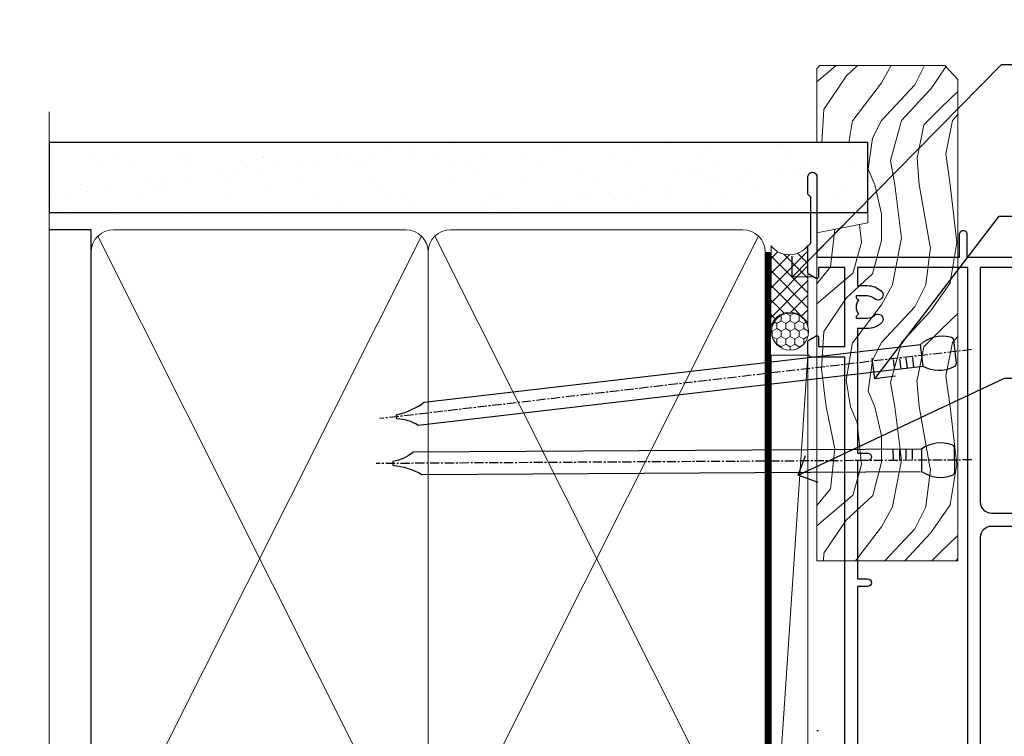
# Model space of a CAD drawing. Units: millimetres. Extents: x 1394 to 9766, y 811 to 2193.
# Drawn here: x 7698 to 7832, y 1444 to 1541 of the extents above; entities that cross this region are included whole.
import ezdxf
from ezdxf import colors
from ezdxf.entities.mleader import LeaderData, LeaderLine
from ezdxf.math import Vec2, Vec3

# ---------------------------------------------------------------- set-up
doc = ezdxf.new("R2010")
doc.units = ezdxf.units.MM
doc.linetypes.add('CENTER', pattern=[2, 1.25, -0.25, 0.25, -0.25])
doc.linetypes.add('Dashed', pattern=[564.4444465637206, 282.2222232818604, -282.2222232818602])
doc.layers.add('Aluminium Systems Ltd Joinery Detail', color=7, linetype='Continuous')
doc.layers.add('Aluminium Systems Ltd Notes', color=7, linetype='Continuous')
doc.styles.get("Standard").update_dxf_attribs({"font": 'arial.ttf'})

# ---------------------------------------------------------------- blocks, each defined once
blk = doc.blocks.new('90mm Framing Jamb CC')
at = {"layer": 'Aluminium Systems Ltd Joinery Detail'}
h = blk.add_hatch(dxfattribs=at)
h.set_pattern_fill('AR-SAND', color=256, scale=0.15)
h.set_pattern_definition([(37.49999999999999, (-1.4210854715202e-14, 0), (-0.2400046943976069, 7.341198559940135), [0, -5.791200000000001, 0, -6.476999999999999, 0, -6.191249999999999]), (7.499999999999928, (-1.4210854715202e-14, 0), (6.74284924707004, 10.75237650852531), [0, -3.124199999999999, 0, -5.219699999999998, 0, -2.000249999999999]), (327.5, (-4.686299999999861, 0), (11.86488555362187, 0.02155777017818536), [0, -1.904999999999998, 0, -6.857999999999993, 0, -8.953499999999988]), (317.5, (-4.686299999999861, 0), (11.45334678708446, 3.343939848858243), [0, -0.9524999999999999, 0, -4.495799999999999, 0, -5.1435])])
h.paths.add_polyline_path([(-1.4210854715202e-14, 120.9736862483221), (-1.4210854715202e-14, 111.4891922078568), (110.6910088466357, 111.4891922078568), (110.6910088466357, 120.9736862483221)])
at = {"layer": 'Aluminium Systems Ltd Joinery Detail', "lineweight": 5}
for p, q in [((6.562812918377389, 108.2835144504782, -1.000000000000014), (50.3610742616588, 21.15705230516437, -1.000000000000014)), ((6.562812918377389, 21.15705230516431, -1.000000000000014), (50.36107426165835, 108.2835144504779, -1.000000000000014)), ((52.14101372040976, 108.2835144504783, -1.000000000000014), (95.93927506369117, 21.15705230516448, -1.000000000000014)), ((52.14101372040976, 21.15705230516443, -1.000000000000014), (95.93927506369072, 108.2835144504781, -1.000000000000014))]:
    blk.add_line(p, q, dxfattribs=at)
at = {"layer": 'Aluminium Systems Ltd Joinery Detail', "linetype": 'Continuous', "lineweight": 5, "ltscale": 0.12}
blk.add_lwpolyline([(-1.4210854715202e-14, 125.0952158474288), (-1.4210854715202e-14, 30.74298595999335), (3.433903719036593, 29.83927555150785), (-3.984121188725126, 28.57268228813973), (-1.4210854715202e-14, 27.53531909362846), (-1.4210854715202e-14, -55.59287995097202)], dxfattribs=at)
at = {"layer": 'Aluminium Systems Ltd Joinery Detail'}
blk.add_lwpolyline([(-1.4210854715202e-14, 111.4891922078568), (110.6910088466357, 111.4891922078568), (110.6910088466357, 120.9736862483221), (-1.4210854715202e-14, 120.9736862483221)], close=True, dxfattribs=at)
at = {"layer": 'Aluminium Systems Ltd Joinery Detail', "elevation": -1.250000000000007}
blk.add_lwpolyline([(-1.4210854715202e-14, 20.52261536553743), (5.67284318900191, 20.52261536553743), (5.67284318900191, 109.1734841798536), (-1.4210854715202e-14, 109.1734841798536)], dxfattribs=at)
at = {"layer": 'Aluminium Systems Ltd Joinery Detail', "lineweight": 5, "elevation": -1.000000000000014}
for points in [[(5.67284318900191, 23.30562929592469, 0.4142135623730951), (8.711389909137765, 20.26708257578883), (48.21249727089842, 20.26708257578889, 0.414213562373095), (51.25104399103428, 23.30562929592475), (51.25104399103428, 106.1349374597178, 0.4142135623730958), (48.21249727089842, 109.1734841798536), (8.711389909137765, 109.1734841798536, 0.4142135623730941), (5.67284318900191, 106.1349374597178)], [(51.25104399103428, 23.3056292959248, 0.4142135623730951), (54.28959071117013, 20.26708257578895), (93.7906980729308, 20.267082575789, 0.414213562373095), (96.82924479306665, 23.30562929592486), (96.82924479306665, 106.1349374597179, 0.4142135623730958), (93.7906980729308, 109.1734841798537), (54.28959071117013, 109.1734841798537, 0.4142135623730941), (51.25104399103428, 106.1349374597179)]]:
    blk.add_lwpolyline(points, format="xyb", close=True, dxfattribs=at)
at = {"layer": 'Aluminium Systems Ltd Joinery Detail', "linetype": 'Dashed', "lineweight": 5, "ltscale": 0.01, "const_width": 0.25, "elevation": -0.7500000000000071}
blk.add_lwpolyline([(0.6751269043593169, 20.14825624025468), (93.7906980729308, 20.17021057264913, 0.4175702237706213), (96.97487619846332, 23.321124638117), (96.97521048511543, 106.15043280191)], format="xyb", dxfattribs=at)
at = {"layer": 'Aluminium Systems Ltd Joinery Detail', "linetype": 'CENTER', "lineweight": 5, "ltscale": 3, "const_width": 0.5, "elevation": 0.5}
blk.add_lwpolyline([(18.38772919693245, 19.74832196964218), (93.7906980729308, 19.75723651169807, 0.4225667246231231), (97.3598190548414, 23.321124638117), (97.3598190548414, 106.15043280191)], format="xyb", dxfattribs=at)
blk = doc.blocks.new('_Open90')
at = {"color": 0, "linetype": 'ByBlock', "lineweight": -2}
for p, q in [((-0.5, 0.5), (0, 0)), ((0, 0), (-2.439666651745029, 0)), ((0, 0), (-0.5, -0.5))]:
    blk.add_line(p, q, dxfattribs=at)
blk = doc.blocks.new('28CCB')
at = {"color": 2}
blk.add_lwpolyline([(6.053292138554028, 4.194739718998276), (21.94670786144088, 4.194739718998674, -0.3152987888799328), (22.3225849097591, 3.93154777632884), (23.11369893466674, 1.757979856674806, 0.3152987888789069), (24.05339155545262, 1.10000000000076), (25.11243556529844, 1.10000000000184, -0.1316524975871745), (25.71243556529699, 0.9392304845427457), (27.2928203230265, 0.02679491924362409, 0.1316524975858391), (27.39282032302545, 2.213340621892712e-12), (27.59999999999964, 1.815436689867056e-12, 0.414213562373095), (28.00000000000109, 0.4000000000018495), (27.99999999999964, 3.800000000001486, 0.4142135623730949), (27.59999999999964, 4.20000000000112), (27.39282032302545, 4.2000000000022, 0.1316524975858392), (27.2928203230269, 4.173205080759027), (25.71243556529663, 3.260769515461218, -0.1316524975870713), (25.11243556529844, 3.10000000000076), (24.96366135512763, 3.10000000000184, -0.315298788879363), (24.68175356889078, 3.297393957004202), (23.79579403302841, 5.731547776328709, 0.3152987888799328), (23.41991698471357, 5.994739718999368), (4.580083015281346, 5.994739718999368, 0.3152987888782229), (4.204205966967351, 5.73154777632922), (3.366143447624565, 3.428989928338011, -0.3152987888789068), (2.896297137232252, 3.10000000000076), (2.887564434700109, 3.10000000000076, -0.1316524975871745), (2.28756443470101, 3.260769515457808), (0.7071796769716485, 4.173205080757214, 0.1316524975898455), (0.6071796769694657, 4.200000000000387), (0.3999999999989114, 4.200000000001125, 0.414213562373095), (-1.094235813070554e-12, 3.800000000001489), (1.094235813070554e-12, 0.4000000000000341, 0.414213562373095), (0.3999999999989114, 0), (0.6071796769694657, 3.979039320256561e-13, 0.1316524975898455), (0.7071796769711369, 0.02679491924519084), (2.287564434701564, 0.9392304845427457, -0.1316524975869816), (2.887564434700109, 1.100000000000021), (3.946608444545929, 1.10000000000076, 0.3152987888789068), (4.886301065331806, 1.757979856674806), (5.677415090243088, 3.93154777632884, -0.3152987888782229)], format="xyb", close=True, dxfattribs=at)
blk = doc.blocks.new('U814-22071')
at = {"flags": 128}
for points in [[(10.79999999999814, 22.90000000868915, 0.5773502691902108), (10.62679491924132, 22.60000000868988), (11.20414518843131, 21.60000000868988, 0.2679491924317077), (11.37735026918813, 21.50000000869133), (14.22264973080814, 21.50000000869133, 0.2679491924300431), (14.39585481156496, 21.60000000868988), (14.97320508075495, 22.60000000868988, 0.5773502691902108), (14.79999999999632, 22.90000000868915), (13.49999999999704, 22.90000000868915), (13.49999999999704, 26.50000000869133), (14.69994615404244, 26.50000000869133, -0.3596409721333754), (14.99455617495255, 26.2566121591519, 0.2638505493628064), (15.1865600883109, 26.03131673852133), (16.59739338831127, 25.51781543852141, 0.08748900000001596), (16.69999938831165, 25.49972323852145, 0.4142140000002569), (16.99999938831093, 25.79972323852073, 0.02182000000002177), (16.99885778830935, 25.82586993852257), (16.79190018830991, 28.19140613852161, 0.1763269999996693), (16.70517378830914, 28.37739143852033), (16.34142078831132, 28.74114453852255, 0.1989120000002516), (16.19999938831165, 28.79972323852073, 0.06554299999980048), (16.14823558830972, 28.79290833852085, 0.2679490000007835), (16.00681418831005, 28.65148703852194), (15.96151478830939, 28.48242713852252, -0.2679489999992382), (15.82009338830972, 28.34100573852285), (13.83814938831051, 27.80994543851941, -0.06554300000015059), (13.76050368831125, 27.79972323852073), (13.59999938830947, 27.79972323852073, -0.6885010989221731), (13.39999965677339, 28.32332995203635, 0.2134221664338348), (13.49999999999886, 28.54693705666088), (13.49999999999704, 32.49972323852145, -0.414213562373983), (13.79999999999814, 32.79972323852073), (14.02092518831046, 32.79972323852073, -0.1378520000001634), (14.17720808830995, 32.75580063851905), (15.69581083752632, 31.82900486951641, 0.5854977655316294), (15.99999938830911, 31.99972319274113), (15.99999938831093, 33.52760669831352, 0.2614335027631773), (15.80837648987904, 33.8690433447666), (13.83529779098603, 35.07320346872459, -0.5612253493033643), (13.83529777747094, 35.9267950912183), (15.80837648987904, 37.13095530917438, 0.2614335027635571), (15.99999938830911, 37.47239195562746), (15.99999938831093, 39.00027546119985, 0.5854977655308339), (15.69581083752632, 39.17099378442457), (14.17720808830995, 38.24419801541829, -0.1378519999998112), (14.02092518831046, 38.20027541542025), (13.79999999999814, 38.20027541542025, -0.414213562373983), (13.49999999999704, 38.50027541541952), (13.49999999999704, 42.45306159727646, 0.2134221664335082), (13.39999965677339, 42.67666870190463, -0.6885010989221731), (13.59999938830947, 43.20027541542025), (13.76050368831125, 43.20027541542025, -0.06554300000015059), (13.83814938831051, 43.19005321541793), (15.82009338830972, 42.65899291541812, -0.2679489999989226), (15.96151478830939, 42.51757151541845), (16.00681418831005, 42.34851161541904, 0.2679490000007835), (16.14823558830972, 42.20709031542013, 0.06554299999980048), (16.19999938831165, 42.20027541542025, 0.1989120000002517), (16.34142078831132, 42.25885411541843), (16.70517378830914, 42.62260721542064, 0.1763269999996693), (16.79190018830991, 42.80859251541936), (16.99885778830935, 45.17412871541841, 0.02182000000005332), (16.99999938831093, 45.20027541542025, 0.4142140000002569), (16.69999938831165, 45.50027541541952, 0.0874890000000159), (16.59739338831127, 45.48218321541957), (15.1865600883109, 44.96868191541965, 0.2638505493625636), (14.99455617495255, 44.74338649478908, -0.3596409721335523), (14.69994615404062, 44.49999864524965), (13.49999999999704, 44.49999864524965), (13.49999999999704, 48.09999864524819), (14.79999999999632, 48.09999864525183, 0.5773502691888981), (14.97320508075495, 48.3999986452511), (14.39585481156496, 49.3999986452511, 0.2679491924295971), (14.22264973080814, 49.49999864524965), (11.37735026918813, 49.49999864524965, 0.2679491924312616), (11.20414518843131, 49.3999986452511), (10.62679491924132, 48.3999986452511, 0.5773502691888981), (10.79999999999814, 48.09999864525183), (12.09999999999923, 48.09999864525183), (12.09999999999923, 44.49999864524965), (1.399999999998499, 44.49999864524965), (1.399999999998499, 48.09999864525183), (2.699999999997772, 48.09999864525183, 0.5773502691888981), (2.873205080756406, 48.3999986452511), (2.295854811564595, 49.3999986452511, 0.2679491924317076), (2.122649730809599, 49.49999864524965), (0.4999999999988631, 49.49999864524965, 0.414213562373095), (-1.13686837721616e-12, 48.99999864524965), (6.821210263296962e-13, 0.500000000000199, 0.414213562373095), (0.5000000000006821, 1.989519660128281e-13), (3.499999619431719, 1.989519660128281e-13, 0.4142135623725622), (3.999999614433136, 0.4999999949979781), (3.999999614433136, 1.749999983498327, 0.9999999999999999), (2.999999624432121, 1.749999983498327), (2.999999624432121, 0.9999999895009921), (1.499999639431508, 0.9999999895009921), (1.499999639431508, 1.749999983498327, 0.2982166195642699), (1.199999654440717, 2.208257543170674), (1.199999654440717, 5.291742381829152, 0.29821661956427), (1.499999639431508, 5.7499999415015), (1.499999639431508, 6.499999935498835), (2.999999624432121, 6.499999935498835), (2.999999624432121, 5.7499999415015, 0.9999999999999999), (3.999999614433136, 5.7499999415015), (3.999999614433136, 8.2499999190006, 0.9999999999999999), (2.999999624432121, 8.2499999190006), (2.999999624430302, 7.499999924999628), (1.399999999998499, 7.499999924999628), (1.399999999998499, 21.50000000869133), (2.122649730809599, 21.50000000869133, 0.2679491924323169), (2.295854811564595, 21.60000000868988), (2.873205080756406, 22.60000000868988, 0.5773502691902108), (2.699999999997772, 22.90000000868915), (1.399999999998499, 22.90000000868915), (1.399999999998499, 26.50000000869133), (12.09999999999923, 26.50000000869133), (12.09999999999923, 22.90000000868915)], [(5.78581858546255, 28.35093336565865), (5.491350553227278, 28.00000003033574), (5.249999999994145, 28.00000003033597), (5.249999999994316, 29.5000000303359, -0.1826758136778139), (5.624999999980503, 30.49215677196889, 1), (4.574999999966678, 31.41816973082632, 0.1826758136778977), (3.849999999994509, 29.50000003033574), (3.849999999994509, 27.90000003033606), (1.399999999994691, 27.90000003033606), (1.399999999994691, 43.10000003033453), (12.09999999999451, 43.1000000303368), (12.09999999999451, 27.90000003033606), (9.64999999999469, 27.90000003033606), (9.64999999999469, 29.50000003033574, 0.1826758136778951), (8.92500000002147, 31.41816973082651, 1.000000000000121), (7.87500000000864, 30.49215677196908, -0.1826758136779079), (8.249999999994145, 29.50000003033584), (8.249999999994145, 28.00000003033597), (8.008649446761922, 28.00000003033574), (7.71418141452483, 28.35093336565785, -0.3639702342667352)]]:
    blk.add_lwpolyline(points, format="xyb", close=True, dxfattribs=at)
blk = doc.blocks.new('U806-22063A')
at = {"flags": 128}
for points in [[(16.49999938831033, 49.50000002597517), (13.49999976888657, 49.50000002597517, 0.414213562373095), (12.99999977387787, 49.00000003098103), (12.99999977387787, 47.75000004247704, 0.9999999999999999), (13.99999976388071, 47.75000004247704), (13.99999976388071, 48.50000003648165), (15.49999974887768, 48.50000003648165), (15.49999974887768, 47.75000004247704, 0.2982166195648223), (15.79999973386302, 47.29174248281925), (15.79999973386302, 44.20825764416077, 0.2982166195651704), (15.49999974887768, 43.75000008447387), (15.49999974887768, 43.00000009048381), (13.99999976388071, 43.00000009048381), (13.99999976388071, 43.75000008447387, 0.9999999999999999), (12.99999977387787, 43.75000008447387), (12.99999977387787, 41.25000010698568, 0.9999999999999999), (13.99999976388071, 41.25000010698568), (13.99999976388071, 42.00000010097574), (15.59999938831615, 42.00000010097574), (15.59999938831615, 28.00000001731678), (14.87734965750141, 28.00000001730223, 0.2679491924258965), (14.70414457673914, 27.90000001732551), (14.12679430755097, 26.90000001732506, 0.5773502691756545), (14.29999938831324, 26.60000001730805), (15.59999938831615, 26.60000001730805), (15.59999938831615, 23.00000001731678), (4.89999938831906, 23.00000001731678), (4.89999938831906, 26.60000001730805), (6.199999388307418, 26.60000001733715, 0.5773502691601357), (6.373204469069691, 26.90000001732506), (5.795854199881518, 27.90000001732597, 0.2679491924030019), (5.622649119119245, 28.00000001730223), (2.777349657510143, 28.00000001731678, 0.2679491923825453), (2.604144576762423, 27.90000001732506), (2.026794307545146, 26.90000001732506, 0.5773502691756545), (2.199999388307418, 26.60000001730805), (3.499999388310329, 26.60000001730805), (3.499999388310329, 23.00000001731678), (2.300053234269484, 23.00000001730223, -0.3596409721374833), (2.005443213362099, 23.24338786686621, 0.2638505493581352), (1.813439300007389, 23.46868328748678), (0.4026060000033738, 23.98218458748306, 0.08748900000064652), (0.3000000000039051, 24.00027678748302, 0.414213999984052), (8.526512829121202e-14, 23.7002767874942, 0.02182000000305302), (0.001141600005297505, 23.67413008748554), (0.2080991999974628, 21.30859388748604, 0.176327000001372), (0.2948255999945957, 21.1226085874805), (0.6585786000069618, 20.75885548748147, 0.1989119999979584), (0.8000000000029956, 20.70027678749466, 0.06554300000344629), (0.8517638000049317, 20.70709168747953, 0.2679490000106116), (0.9931852000009656, 20.84851298747526), (1.038484599994348, 21.01757288748968, -0.267949000006342), (1.179906000004934, 21.15899428748526), (3.161850000005046, 21.69005458748143, -0.06554300000003296), (3.239495700007041, 21.7002767874942), (3.399999999994264, 21.70027678748011, -0.6885010989316588), (3.599999731537622, 21.17667007396767, 0.2134221664275687), (3.499999388310329, 20.95306296934723), (3.499999388324881, 17.00027678748302, -0.4142135623586657), (3.199999388307418, 16.70027678749466), (2.979074200003282, 16.70027678748011, -0.1378519999902183), (2.822791300001057, 16.74419938748179), (1.304188550784687, 17.67099515649898, 0.5854977655648779), (1.000000000000085, 17.50027683326334), (1.000000000014637, 15.97239332769823, 0.2614335027666674), (1.191622898433792, 15.63095668124151), (3.164702712573757, 14.42679588711053, -0.5612253492858629), (3.164702729407594, 13.57320426463093), (1.19162289842015, 12.3690433534066, 0.2614335027767567), (1.000000000000085, 12.02760670693533), (1.000000000014637, 10.49972320137022, 0.5854977655576108), (1.304188550784687, 10.32900487813504), (2.822791300001967, 11.25580064715223, -0.1378520000012855), (2.979074200004192, 11.2997232471389), (3.199999388306509, 11.2997232471389, -0.4142135623881901), (3.499999388310329, 10.99972324715054), (3.499999388324881, 7.046937065286784, 0.2134221664413649), (3.599999731537622, 6.823329960650881, -0.6885010989448479), (3.399999999994264, 6.2997232471389), (3.239495700007041, 6.2997232471389, -0.06554299999822791), (3.161850000004137, 6.309945447152131), (1.179905999990382, 6.84100574713375, -0.267949000006715), (1.038484599994348, 6.982427147144335), (0.9931852000009656, 7.151487047158298, 0.267949000024455), (0.8517638000049317, 7.292908347153571, 0.06554299999908879), (0.8000000000029956, 7.299723247124348, 0.1989119999673064), (0.6585786000069618, 7.24114454715118), (0.2948255999945957, 6.877391447152604, 0.176327000001372), (0.2080991999974628, 6.691406147147063), (0.00114159999074559, 4.325869947147112, 0.02182000000247254), (8.526512829121202e-14, 4.29972324713799, 0.4142139999969272), (0.3000000000039051, 3.999723247150541, 0.0874890000007118), (0.4026060000033738, 4.017815447150497), (1.813439300006479, 4.53131674714632, 0.2638505493500326), (2.005443213362099, 4.756612167765979, -0.3596409721167857), (2.300053234270393, 5.000000017316324), (3.499999388310329, 5.000000017316779), (3.499999388310329, 1.399999999994179), (2.199999388307418, 1.399999999979627, 0.5773502691668245), (2.026794307559697, 1.099999999990814), (2.604144576733319, 0.09999999999126885, 0.2679491924008344), (2.777349657510143, 0), (5.622649119119245, 0, 0.267949192402082), (5.795854199881518, 0.09999999999126885), (6.373204469069691, 1.099999999977172, 0.5773502691753265), (6.199999388307418, 1.399999999993724), (4.89999938831906, 1.399999999994179), (4.89999938831906, 5.000000017316779), (15.59999938831615, 5.000000017316779), (15.59999938831615, 1.40000001732551), (14.29999938831324, 1.400000017310958, 0.57735026921398), (14.12679430755097, 1.100000017307593), (14.70414457675369, 0.1000000173075932, 0.2679491923828907), (14.87734965750141, 1.731677912175655e-08), (16.49999938831033, 1.731677912175655e-08, 0.414213562373095), (16.99999938831033, 0.5000000173167791), (16.99999938831033, 5.00000000865839), (95.50000125599044, 5.000000008657935), (95.50000125599044, 0.5000000173167791, 0.414213562373095), (96.00000125599044, 1.731677912175655e-08), (97.62265098679936, 1.731677912175655e-08, 0.2679491923894978), (97.79585606756163, 0.100000017308048), (98.37320633676435, 1.100000017293496, 0.5773502691941182), (98.2000012560039, 1.400000017310504), (96.90000125599917, 1.40000001732551), (96.90000125599917, 5.000000017316779), (107.6000012559963, 5.000000017316779), (107.6000012559963, 1.400000017310958), (106.3000012559934, 1.40000001732551, 0.5773502691733807), (106.1267961752311, 1.100000017308048), (106.7041464444338, 0.1000000173075932, 0.2679491923828907), (106.8773515251815, 1.731677912175655e-08), (110.5000012559904, 1.731677912175655e-08), (110.9000012559992, 0.4000000173109584), (117.1000012559963, 0.4000000173105036), (117.5000012559904, 1.731632437440567e-08), (119.9000012559992, 1.73017724591773e-08, 0.9999999999999999), (119.9000012559992, 1.200000017313414), (109.0000012559904, 1.200000017313869), (109.0000012559904, 20.50000001730223), (112.1000012559817, 20.50000001731678, 1.000000000014552), (112.1000012559817, 21.50000001731678), (109.0000021274464, 21.50000001731678), (109.0000021274464, 53.00000002597517, 0.414213562373095), (108.5000021274464, 53.50000002597517), (105.5000025080227, 53.50000002597517, 0.414213562373095), (105.000002513014, 53.00000003098103), (105.000002513014, 51.75000004247704, 0.9999999999999999), (106.0000025030168, 51.75000004247704), (106.0000025030168, 52.50000003648165), (107.5000024880138, 52.50000003648165), (107.5000024880283, 51.75000004247704, 0.2982166195675753), (107.8000024730137, 51.29174248280424), (107.8000024730009, 48.20825764416122, 0.2982166195699486), (107.500002488012, 47.75000008447387), (107.5000024880138, 47.00000009046926), (106.0000025030168, 47.00000009046926), (106.0000025030168, 47.75000008447387, 0.9999999999999999), (105.000002513014, 47.75000008447387), (105.000002513014, 45.25000010697113, 0.9999999999999999), (106.0000025030168, 45.25000010697113), (106.0000025030168, 46.00000010097574), (107.6000021274523, 46.00000010097574), (107.6000021274523, 23.30000002599263), (75.90000125597007, 23.30000002599263, -0.414213562373095), (74.40000125597007, 24.80000002599263), (74.40000125597007, 34.4000000259839, -0.414213562373095), (75.90000125597007, 35.9000000259839), (89.21299680613092, 35.9000000259839, 0.1989123672136314), (90.41507833338991, 36.39791849718358), (94.002083356405, 39.98492351557024, 0.1989123675479659), (94.50000182914673, 41.18700504436856), (94.50000182914673, 53.00000002597517, 0.4142135623645707), (94.0000026001654, 53.50000002598972), (81.30000180436772, 53.50000002597517, 0.414213562373095), (80.80000180436772, 53.00000002597517), (80.80000180436772, 51.00000002597517, 0.414213562373095), (81.30000180436772, 50.50000002597517), (81.7000018043619, 50.50000002597517, 0.414213562373095), (82.2000018043619, 51.00000002597517), (82.2000018043619, 52.10000002596644), (93.10000182915255, 52.10000002596644), (93.10000182915255, 41.06274097954156), (89.53726087564436, 37.50000002600427), (81.2242658700271, 37.50000002597517, -0.6681786389394171), (80.8707124804333, 38.35355341756076), (81.98431637885923, 39.4671573097271, 0.4142135625373582), (81.984316380389, 41.87132036490948), (81.41924061992913, 42.43639612790139, 0.4142135630240759), (80.7121338379512, 42.4363961287163), (80.28786976957062, 42.01213206032116, 0.4142135623734089), (80.28786976957062, 41.58786799160544), (80.99436688554133, 40.88137087244786, -0.4142135623818852), (80.99436688554133, 40.45710680373259), (80.42512807023022, 39.8878679916229, -0.1989123673837458), (80.2129960358744, 39.80000002596307), (79.20000180392535, 39.80000002597808, 0.414213562373095), (78.90000180392244, 39.50000002597517), (78.90000180392244, 38.36274172531557), (78.03726010461114, 37.50000002598972), (68.9627424073552, 37.50000002597517), (68.10000070801479, 38.36274172531557), (68.10000070802934, 39.50000002597562, 0.4142135623579999), (67.80000070802643, 39.80000002596307), (66.7870064760792, 39.80000002596353, -0.1989123673838371), (66.57487444172156, 39.88786799162335), (66.00563562641045, 40.45710680373304, -0.4142135623818851), (66.00563562641045, 40.88137087244831), (66.7121327423666, 41.58786799160589, 0.4142135623818852), (66.7121327423666, 42.01213206032116), (66.28786867398603, 42.4363961287163, 0.4142135630120206), (65.58076189202265, 42.43639612791594), (65.01568613003664, 41.87132036339744, 0.4142135625359178), (65.01568613154822, 39.46715731124277), (66.12929003151666, 38.35355341756076, -0.6681786389315466), (65.77573664190831, 37.50000002597517), (57.46274240735519, 37.50000002597517), (53.90000068281378, 41.06274175060389), (53.90000068281378, 52.10000002596644), (64.80000070758987, 52.10000002596644), (64.80000070758987, 51.00000002597517, 0.414213562373095), (65.30000070758987, 50.50000002597517), (65.70000070758405, 50.50000002597517, 0.414213562373095), (66.20000070758405, 51.00000002597517), (66.20000070758405, 53.00000002597517, 0.414213562373095), (65.70000070758405, 53.50000002597517), (53.00000068280505, 53.50000002597517, 0.414213562373095), (52.50000068280505, 53.00000002597517), (52.5000006828196, 41.18700581926078, 0.1989123673808168), (52.99791915479008, 39.98492429123144), (56.58492494805077, 36.3979184979712, 0.198912367380986), (57.78700647606465, 35.9000000259839), (71.10000125598171, 35.90000002599845, -0.414213562373095), (72.60000125598171, 34.40000002599845), (72.60000125598171, 24.80000002599263, -0.414213562373095), (71.10000125598171, 23.30000002599263), (16.99999938831033, 23.30000002597808), (16.99999938831033, 49.00000002597517, 0.414213562373095)], [(82.50000125598322, 6.700000017320758), (82.50000125598322, 8.10000000871494, 0.9999999999999999), (81.50000125598322, 8.10000000871494), (81.50000125598325, 6.700000017320932), (65.5000012559832, 6.700000017323647), (65.50000125598322, 8.10000000871494, 0.9999999999999999), (64.50000125598322, 8.10000000871494), (64.50000125598314, 6.700000017323816), (13.1499993883468, 6.700000017332528), (13.14999938832497, 8.000000017314349, 0.1826758136755606), (12.42499938837736, 9.918169717803679, 1.000000000015604), (11.37499938834534, 8.992156758951737, -0.1826758136757007), (11.74999938833079, 8.000000017335438), (11.74999938833079, 6.500000017320886), (11.50864883509948, 6.500000017320886), (11.21418080285966, 6.850933352650046, -0.3639702342641241), (9.285817973816478, 6.850933352649307), (8.991349941562106, 6.500000017320886), (8.749999388330792, 6.500000017320886), (8.749999388330792, 8.000000017335438, -0.182675813675013), (9.124999388302598, 8.992156758952902, 0.999999999999828), (8.074999388319696, 9.918169717825933, 0.1826758136808565), (7.349999388336613, 8.000000017306334), (7.349999388336613, 6.70000000865231), (4.899999388339523, 6.700000008645038), (4.899999388339523, 21.60000001731215), (107.6000012560167, 21.60000001729753), (107.6000012560167, 6.700000017303353), (105.1500012560124, 6.700000017310629), (105.1500012560051, 8.00000001731425, 0.1826758136755606), (104.4250012560575, 9.918169717803437, 1.000000000015604), (103.3750012560255, 8.99215675895178, -0.1826758136757007), (103.7500012560109, 8.000000017335367), (103.7500012560109, 6.500000017320815), (103.5086507027796, 6.500000017320815), (103.2141826705434, 6.850933352638748, -0.3639702342609615), (101.285819841482, 6.850933352663048), (100.9913518092422, 6.500000017320815), (100.7500012560109, 6.500000017320815), (100.7500012560109, 8.000000017335367, -0.182675813674915), (101.1250012559836, 8.992156758953968, 1.000000000035547), (100.0750012559825, 9.918169717804943, 0.1826758136794498), (99.35000125601672, 8.000000017320815), (99.35000125600945, 6.700000017317905)]]:
    blk.add_lwpolyline(points, format="xyb", close=True, dxfattribs=at)
blk = doc.blocks.new('U814-28CCB-U806')
for name, p in [('U806-22063A', (38.00000061168174, 21.49999999134938)), ('U814-22071', (0, 0)), ('28CCB', (13.49999999999935, 38.45973811405014))]:
    blk.add_blockref(name, p)
at = {"xscale": -1, "rotation": 180}
blk.add_blockref('28CCB', (13.49999999999935, 32.54026201011648), dxfattribs=at)
blk = doc.blocks.new('Thermacolour Mainland 55mm Sliding Door Jamb')
at = {"layer": 'Aluminium Systems Ltd Joinery Detail', "extrusion": (0, 0, -1), "zscale": -1, "rotation": 90}
blk.add_blockref('U814-28CCB-U806', (29.69716887663071, -166.4726335424542), dxfattribs=at)
blk = doc.blocks.new('Nail 75 JH')
at = {"linetype": 'CENTER'}
blk.add_line((0, 2.300118051928621), (0, -78.25849807356508), dxfattribs=at)
for p, q in [((1.5, -4.488319011024487), (-1.5, -4.488319011024458)), ((1.499999999999886, -5.730112436134704), (0.1255879953777708, -5.730112436134732)), ((1.499999999999886, -6.600592455787137), (0.1255879953777708, -6.600592455787137)), ((1.499999999999886, -7.471072475439541), (0.1255879953777708, -7.471072475439541)), ((1.499999999999886, -8.341552495091946), (0.1255879953778276, -8.341552495091946))]:
    blk.add_line(p, q)
blk.add_lwpolyline([(-1.5, -4.488319011024458, -0.2475267649991796), (-2.057234792368547, -0.3562033463117587, -0.331135080274166), (-1.578358480166685, 0), (1.578358480166685, 0, -0.331135080274166), (2.057234792368547, -0.3562033463117587, -0.2475267649991796), (1.499999999999886, -4.488319011024487), (1.5, -73.20877276569331, 0.1245641564323093), (0.2845258915276077, -75.96790802185205), (-0.2515467734666004, -75.96790802185205, 0.1012549879648114), (-1.5, -72.05351818931658)], format="xyb", close=True)
blk = doc.blocks.new('Bevel Back Weatherboard CC ThermaColour Liner 45mm Slider')
at = {"layer": 'Aluminium Systems Ltd Joinery Detail', "lineweight": 5}
h = blk.add_hatch(dxfattribs=at)
h.set_pattern_fill('HONEY', color=256, scale=0.2211125000000359, angle=360, style=0)
h.set_pattern_definition([(0, (-461.4868471324032, -268.0206221862527), (1.053048281250171, 0.6079775633750983), [0.7020321875001139, -1.404064375000228]), (120, (-461.4868471324032, -268.0206221862527), (-1.053048155438884, 0.6079777812866397), [0.7020321875001011, -1.404064375000202]), (59.99999999999994, (-461.4868471324032, -268.0206221862527), (1.258112869470804e-07, 1.215955344661738), [-1.404064375000228, 0.7020321875001139])])
edge = h.paths.add_edge_path()
edge.add_arc((53.07747706477312, 2.930979210762359), 2.5, 180.0000000000001, 360.00000000000006, ccw=False)
edge.add_arc((53.07747706477312, 2.930979210762359), 2.5, 0, 180.0000000000001, ccw=False)
h = blk.add_hatch(dxfattribs=at)
h.set_pattern_fill('NET', color=256, scale=0.4422249999999999, angle=225, style=0)
h.set_pattern_definition([(315, (-1828.946098585656, 4373.742375906605), (-0.9928234407849511, -0.9928234407849515), []), (225, (-1828.946098585656, 4373.742375906605), (-0.9928234407849515, 0.9928234407849511), [])])
edge = h.paths.add_edge_path()
edge.add_line((64.67728104569869, 5.494285773620902), (53.93434422592145, 5.500840232527878))
edge.add_arc((53.09794569903625, 3.035978274643128), 2.602903564714436, 283.05461229937526, 431.25644836746125, ccw=False)
edge.add_line((53.68588874129091, 0.500346214137096), (64.72189661047923, 0.500346214137096))
edge.add_arc((66.62604273834222, 3.014526820763365), 3.153866927914105, 128.1626499734255, 232.8610770962096, ccw=False)
h = blk.add_hatch(dxfattribs=at)
h.set_pattern_fill('WOOD-3', color=256, scale=97.5, angle=30, style=0, pattern_type=2)
h.set_pattern_definition([(4.763599999999855, (1698.541831652659, -7279.951223825287), (-330.0000283895876, -29.99974597983758), [3.61247999999994, -357.6353699999945]), (348.6901, (1702.141831652657, -7279.651223825286), (120.0000225669286, -29.99992896484828), [4.58912999999999, -148.3814699999997]), (314.9999999999999, (1706.641831652657, -7280.551223825284), (-2.571759074037346e-14, -30.00000928346856), [3.39411, -39.03228]), (313.1523999999999, (1709.041831652659, -7282.951223825287), (420.0000850164655, -449.9999261252568), [6.579509999999999, -651.37185]), (347.0054000000001, (1713.541831652659, -7287.751223825288), (-270.0000230324819, 59.99992732735068), [4.002509999999999, -396.2474099999998]), (360, (1717.441831652658, -7288.651223825286), (29.99999999999998, -30.00000000000002), [7.5, -22.5]), (9.462299999999802, (1724.941831652658, -7288.651223825286), (-150.0000232108592, -29.99994417607299), [3.649649999999993, -178.8332099999998]), (5.710599999999841, (1698.541831652659, -7288.051223825284), (-269.9999827048756, -30.00003943998852), [3.014969999999945, -298.4813099999948]), (360, (1701.541831652659, -7287.751223825288), (29.99999999999998, -30.00000000000002), [4.5, -25.5]), (331.6992, (1706.041831652659, -7287.751223825288), (329.9998535928923, -180.0002662262794), [4.429439999999992, -438.5152499999991]), (307.8749999999999, (1709.941831652658, -7289.851223825285), (-120.0000559467582, 149.9999729816166), [6.841049999999986, -335.2115699999996]), (320.7106, (1714.141831652657, -7295.251223825288), (180.0000191874755, -149.9999889572949), [4.263809999999991, -422.1163199999988]), (353.6598, (1717.441831652658, -7297.951223825287), (239.9999820781927, -30.00004736879101), [5.43324, -266.22831]), (11.88869999999993, (1722.841831652656, -7298.551223825284), (-419.9999190314803, -90.00031605746511), [5.824949999999907, -576.669689999988]), (6.709799999999822, (1698.541831652659, -7297.351223825285), (270.0000299325391, 29.99981643732063), [5.135159999999997, -508.3820999999998]), (356.6335000000001, (1703.641831652657, -7296.751223825288), (479.999979659061, -30.00032890063527), [5.108819999999909, -505.7727899999916]), (326.3098999999999, (1708.741831652658, -7297.051223825284), (-59.99998673313476, 30.00004003521581), [5.408339999999998, -102.75822]), (312.5103999999999, (1713.241831652658, -7300.051223825284), (299.9997215504042, -330.0002602161362), [4.883640000000001, -483.48096]), (345.0686, (1716.541831652659, -7303.651223825286), (330.0000160477658, -89.99990861934455), [4.657259999999916, -461.0679899999923]), (360, (1721.041831652659, -7304.851223825285), (29.99999999999998, -30.00000000000002), [3.6, -26.4]), (12.99459999999983, (1724.641831652657, -7304.851223825285), (270.0000230324819, 59.99992732735011), [4.002509999999989, -396.2474099999986]), (360, (1707.841831652656, -7274.851223825285), (29.99999999999998, -30.00000000000002), [0, -30]), (136.8475999999999, (1712.041831652659, -7279.351223825285), (449.9999261252561, -420.0000850164663), [6.579509999999987, -651.3718499999991]), (153.4348999999999, (1707.241831652658, -7304.851223825285), (-29.9999747382272, 30.00003928189144), [2.683289999999958, -64.39874999999867]), (171.8698999999999, (1704.841831652656, -7303.651223825286), (-179.9999932938336, 29.9999806744664), [4.242629999999995, -207.8893799999997]), (203.1985999999999, (1700.641831652657, -7303.051223825284), (-149.9999919200123, -60.0000397579455), [2.284739999999959, -226.1884499999964]), (333.4349, (1712.041831652659, -7279.351223825285), (29.99997473822721, -30.00003928189144), [3.354089999999999, -63.72794999999999]), (353.2901999999999, (1715.041831652659, -7280.851223825285), (-270.0000299325392, 29.99981643732119), [5.135160000000001, -508.3821000000002]), (10.12469999999983, (1720.141831652657, -7281.451223825287), (509.9999636894718, 90.00025765850872), [8.53286999999999, -844.7548799999988]), (10.30479999999976, (1698.541831652659, -7276.651223825286), (180.0000288254371, 29.99984626607957), [3.354089999999947, -332.056079999995]), (344.4759, (1701.841831652656, -7276.051223825284), (-330.0000307388759, 89.9999333281685), [5.604449999999995, -554.8417799999994]), (317.1211, (1707.241831652658, -7277.551223825284), (-390.0000237882239, 359.9999925974296), [5.731499999999919, -567.4176899999896]), (325.3047999999999, (1711.441831652658, -7281.451223825287), (299.9998277696255, -210.0002582878339), [4.743419999999995, -469.5982199999993]), (350.5377, (1715.341831652656, -7284.151223825286), (150.0000232108592, -29.99994417607319), [5.474489999999999, -177.0084]), (6.581899999999876, (1720.741831652658, -7285.051223825284), (-510.0000431378999, -59.99960101098873), [7.851749999999992, -777.323399999999]), (8.130099999999914, (1698.541831652659, -7284.151223825286), (-179.9999932938336, -29.99998067446633), [4.242629999999995, -207.8893799999997]), (348.6901, (1702.741831652658, -7283.551223825284), (120.0000225669286, -29.99992896484828), [4.58912999999999, -148.3814699999997]), (317.4895999999999, (1707.241831652658, -7284.451223825287), (-330.0002602161358, 299.9997215504045), [4.88364, -483.4809599999999]), (314.9999999999999, (1710.841831652656, -7287.751223825288), (-2.571759074037346e-14, -30.00000928346856), [5.51544, -36.91098]), (342.646, (1714.741831652658, -7291.651223825286), (-390.0000605729049, 119.9998350677739), [5.028929999999912, -497.8627199999919]), (3.36649999999979, (1719.541831652659, -7293.151223825286), (-479.999979659061, -30.00032890063408), [5.108819999999992, -505.772789999999]), (17.10269999999991, (1724.641831652657, -7292.851223825285), (300.0000519287099, 89.99986480290866), [4.080449999999998, -403.9636799999997]), (8.746199999999835, (1698.541831652659, -7291.651223825286), (209.9999800906905, 30.00012591172573), [3.945869999999945, -390.6425099999929]), (345.0686, (1702.441831652658, -7291.051223825284), (330.0000160477658, -89.99990861934455), [4.657259999999916, -461.0679899999923]), (327.9946, (1706.941831652658, -7292.251223825288), (-149.9999683436264, 90.00003316133096), [5.66039999999999, -277.3590599999995]), (310.1009, (1711.741831652658, -7295.251223825288), (-329.9999417935546, 390.0000578863893), [7.451849999999999, -737.7326999999999]), (344.0546, (1716.541831652659, -7300.951223825287), (-120.0000037995646, 29.99999667889148), [4.368060000000001, -214.03524]), (6.008999999999934, (1720.741831652658, -7302.151223825286), (299.9999925271812, 29.99997952445511), [5.731499999999925, -567.4176899999904]), (23.19859999999989, (1726.441831652658, -7301.551223825284), (149.9999919200123, 60.00003975794553), [2.284739999999998, -226.1884499999997]), (9.462299999999802, (1698.541831652659, -7300.651223825286), (-150.0000232108592, -29.99994417607299), [3.649649999999993, -178.8332099999998]), (349.9919999999998, (1702.141831652657, -7300.051223825284), (329.9999866372434, -60.00010416469978), [5.178809999999987, -512.7014999999984]), (322.5946, (1707.241831652658, -7300.951223825287), (389.999773949401, -300.000298578452), [6.42026999999999, -635.6077499999994]), (330.9453999999999, (1712.341831652656, -7274.851223825285), (210.0000115370904, -120.0000008159786), [3.08868, -305.78022]), (349.2156999999999, (1715.041831652659, -7276.351223825285), (-479.999985110828, 90.00001649037986), [6.41327999999999, -634.9134899999992]), (7.124999999999836, (1721.341831652656, -7277.551223825284), (-210.0000113953586, -29.99994845681882), [7.256039999999998, -234.6117])])
h.paths.add_polyline_path([(89.02844679531108, -18.01372293903415), (87.14910882447339, -19.78071054938601), (22.11248740357951, -19.78071054938101), (22.11248740358724, -0.6999980020396492), (66.4440940338277, -0.6999980020435146), (67.7765530402271, -7.572788960219725), (78.65373057270381, -7.572788960219725), (78.65373057270381, -0.6999980020435146), (88.59110532553359, -0.6999980020435146), (89.02844679530926, -1.116391441543612)])
blk.add_line((-24.052899956273, 5.500840232527935, 1.000000000000014), (49.87850707328198, 0.500346214137096, 1.000000000000014), dxfattribs=at)
at = {"layer": 'Aluminium Systems Ltd Joinery Detail'}
blk.add_line((-0.8699999999544161, -0.9104939282187843, 1.000000000000014), (-0.8699999999503234, -0.6999980020434577), dxfattribs=at)
at = {"layer": 'Aluminium Systems Ltd Joinery Detail', "lineweight": 5, "elevation": 1.000000000000014}
for points in [[(-24.052899956273, 5.500840232527935), (49.87850707327379, 5.500840232527878), (49.87850707328198, 0.500346214137096), (-24.05289995627754, 0.5003462141371529)], [(88.59110532553359, -0.6999980020435146), (78.65373057270381, -0.6999980020435146), (78.65373057270381, -7.572788960219725), (67.7765530402271, -7.572788960219725), (66.4440940338277, -0.6999980020435146), (22.1124874035836, -0.6999980020394219), (22.1124874035836, -19.78071054938101), (87.14910882447339, -19.78071054938601), (89.02844679531108, -18.01372293903415), (89.02844679530926, -1.116391441543612)]]:
    blk.add_lwpolyline(points, close=True, dxfattribs=at)
blk.add_lwpolyline([(53.66053812184418, 5.505984466642474), (64.67728104569869, 5.494285773620902, 0.4915106188759529), (64.72189661047923, 0.500346214137096), (53.68588874129091, 0.500346214137096, 0.8101017670941715)], format="xyb", close=True, dxfattribs=at)
at = {"layer": 'Aluminium Systems Ltd Joinery Detail', "lineweight": 5, "ltscale": 0.12}
blk.add_circle((53.07747706477312, 2.930979210762359, 1.000000000000014), 2.5, dxfattribs=at)
at = {"layer": 'Aluminium Systems Ltd Joinery Detail', "xscale": -1, "rotation": 180.3473966407072}
blk.add_blockref('Nail 75 JH', (35.72362558557006, -19.33904689472598, 1.000000000000014), dxfattribs=at)
at = {"layer": 'Aluminium Systems Ltd Joinery Detail', "rotation": 186.6522161895369}
blk.add_blockref('Nail 75 JH', (50.3844040671114, -19.33850225386868, 1.000000000000014), dxfattribs=at)
blk = doc.blocks.new('Liner Jamb Text ThermaColour')
at = {"layer": 'Aluminium Systems Ltd Notes', "color": 3, "lineweight": 5, "ltscale": 0.12}
ml = blk.add_multileader_mtext('Standard', dxfattribs=at)
ml.set_content('WATER RESISTANT\\PAIRSEAL ON PEF ROD', color=3)
ml.set_leader_properties(color=8)
ml.set_arrow_properties(name='OPEN90')
ml.build(insert=Vec2(0, 0))
ml.multileader.update_dxf_attribs({"text_left_attachment_type": 2, "text_right_attachment_type": 2})
ctx = ml.context
ctx.base_point, ctx.plane_origin = Vec3(22.99131406286131, 9.887980917650566, 1.5), Vec3(-136.1821133820113, -21.50388259892134, 1.5)
ctx.left_attachment, ctx.right_attachment = 2, 2
notes = []
notes.append((ctx, [(0, (1, 1, 0), (18.52647856065141, 9.887980917650566, 1.5), (1, 0), 4.464835502209894, [(0, [(-9.757974222263329, -18.82011349937056, 1.5)], 0, [])])]))
ctx.mtext.insert, ctx.mtext.width, ctx.mtext.line_spacing_style, ctx.mtext.flow_direction = Vec3(24.99131406286142, 15.88798091765057, 1.5), 79.86544210516695, 2, 5
ml = blk.add_multileader_mtext('Standard', dxfattribs=at)
ml.set_content('FIXINGS 150 FROM CORNERS AND 450 CENTRES', color=3)
ml.set_leader_properties(color=8)
ml.set_arrow_properties(name='OPEN90')
ml.build(insert=Vec2(0, 0))
ml.multileader.update_dxf_attribs({"text_left_attachment_type": 2, "text_right_attachment_type": 2})
ctx = ml.context
ctx.base_point, ctx.plane_origin = Vec3(22.69461560815569, -10.59426908764362, 1.5), Vec3(-136.4788118367169, -41.98613260421735, 1.5)
ctx.left_attachment, ctx.right_attachment = 2, 2
notes.append((ctx, [(0, (1, 1, 0), (18.22978010594579, -10.59426908764362, 1.5), (1, 0), 4.464835502209894, [(0, [(1.399759055987488, -32.57695147371487, 1.5)], 0, [])])]))
ctx.mtext.insert, ctx.mtext.width, ctx.mtext.line_spacing_style, ctx.mtext.flow_direction = Vec3(24.69461560815671, -1.260935754311504, 1.5), 55.16606061165112, 2, 5
ml = blk.add_multileader_mtext('Standard', dxfattribs=at)
ml.set_content('FLAT PACKERS', color=3)
ml.set_leader_properties(color=8)
ml.set_arrow_properties(name='OPEN90')
ml.build(insert=Vec2(0, 0))
ml.multileader.update_dxf_attribs({"text_left_attachment_type": 2, "text_right_attachment_type": 2})
ctx = ml.context
ctx.base_point, ctx.plane_origin = Vec3(24.0398899717789, -32.48905841702071, 1.5), Vec3(-123.4416184897427, 85.05660840134442, 1.5)
ctx.left_attachment, ctx.right_attachment = 2, 2
notes.append((ctx, [(0, (1, 1, 0), (18.91981195951939, -32.48905841702071, 1.5), (1, 0), 5.120078012259512, [(0, [(-8.938972370377087, -45.61494689905157, 1.5)], 0, [])])]))
ctx.mtext.insert, ctx.mtext.width, ctx.mtext.defined_height, ctx.mtext.line_spacing_style, ctx.mtext.flow_direction = Vec3(26.0398899717793, -29.82239175035647, 1.5), 101.6537517503709, 9.448686068864237, 2, 5
for ctx, leaders in notes:
    for number, flags, end, landing, length, lines in leaders:
        leader = LeaderData()
        leader.index, (leader.has_last_leader_line, leader.has_dogleg_vector, leader.attachment_direction) = number, flags
        leader.last_leader_point, leader.dogleg_vector, leader.dogleg_length = Vec3(end), Vec3(landing), length
        for number, points, colour, breaks in lines:
            line = LeaderLine()
            line.index, line.vertices, line.color, line.breaks = number, Vec3.list(points), colors.encode_raw_color(colour), breaks
            leader.lines.append(line)
        ctx.leaders.append(leader)

msp = doc.modelspace()

# ---------------------------------------------------------------- block references
at = {"layer": 'Aluminium Systems Ltd Joinery Detail', "linetype": 'Dashed'}
msp.add_blockref('Liner Jamb Text ThermaColour', (7812.715943098778, 1525.082234349349, 0.848880760417003), dxfattribs=at)
at = {"layer": 'Aluminium Systems Ltd Joinery Detail', "rotation": 90}
msp.add_blockref('Bevel Back Weatherboard CC ThermaColour Liner 45mm Slider', (7805.582900496727, 1445.80116555943, -0.1511192395830112), dxfattribs=at)
at = {"layer": 'Aluminium Systems Ltd Joinery Detail', "color": 0, "linetype": 'Dashed'}
msp.add_blockref('90mm Framing Jamb CC', (7702.464680610308, 1403.481209883812, 0.848880760417003), dxfattribs=at)
at = {"layer": 'Aluminium Systems Ltd Joinery Detail'}
msp.add_blockref('Thermacolour Mainland 55mm Sliding Door Jamb', (7813.28006736673, 1528.42380091305, 0.8488807604170847), dxfattribs=at)

doc.saveas('drawing.dxf')
